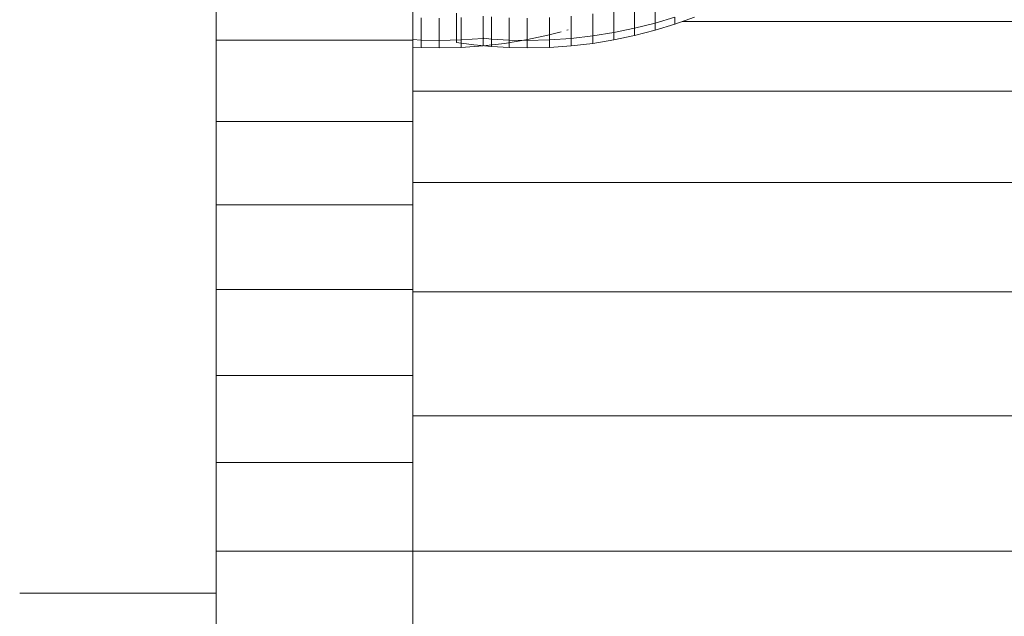
# Model space of a CAD drawing. Units: inches. Extents: x 4 to 7262, y -2 to 5130.
# Drawn here: x 5242 to 5292, y 2822 to 2853 of the extents above; entities that cross this region are included whole.
import ezdxf

# ---------------------------------------------------------------- set-up
doc = ezdxf.new("R2010")
doc.units = ezdxf.units.IN
doc.header["$MEASUREMENT"] = 0

# ---------------------------------------------------------------- blocks, each defined once
blk = doc.blocks.new('2002_DWG-627012-North')
at = {"lineweight": 9}
for p, q in [((-7371.421, 315.068), (-7371.421, 311.003)), ((-7381.421, 313.644), (-7381.421, 282.862)), ((-7359.091, 311.866), (-7359.091, 312.953)), ((-7369.187, 311.251), (-7369.187, 312.374)), ((-7368.948, 311.008), (-7368.948, 312.145)), ((-7367.838, 311.092), (-7367.838, 312.216)), ((-7367.411, 311.052), (-7367.411, 312.186)), ((-7364.469, 311.008), (-7364.469, 312.145)), ((-7363.359, 311.084), (-7363.359, 312.216)), ((-7362.264, 311.209), (-7362.264, 312.334)), ((-7361.187, 311.382), (-7361.187, 312.497)), ((-7360.129, 311.601), (-7360.129, 312.603)), ((-7358.075, 312.174), (-7359.091, 311.866)), ((-7358.075, 311.813), (-7358.075, 312.174)), ((-7357.082, 312.172), (-7358.075, 311.813)), ((-7370.986, 311), (-7370.986, 312.137)), ((-7370.073, 310.983), (-7370.073, 312.121)), ((-7366.507, 311), (-7366.507, 312.138)), ((-7365.594, 310.983), (-7365.594, 312.121)), ((-7359.091, 311.866), (-7360.129, 311.601)), ((-7359.091, 311.499), (-7359.091, 311.866)), ((-7358.075, 311.813), (-7359.091, 311.499)), ((-6974.488, 311.948), (-7357.701, 311.948)), ((-7369.187, 310.872), (-7369.187, 311.251)), ((-7364.608, 311.229), (-7365.667, 311.005)), ((-7363.867, 311.421), (-7364.608, 311.229)), ((-7363.509, 311.518), (-7363.571, 311.499)), ((-7362.264, 311.209), (-7363.359, 311.084)), ((-7361.187, 311.382), (-7362.264, 311.209)), ((-7362.264, 310.829), (-7362.264, 311.209)), ((-7360.129, 311.601), (-7361.187, 311.382)), ((-7361.187, 311.005), (-7361.187, 311.382)), ((-7360.129, 311.229), (-7361.187, 311.005)), ((-7360.129, 311.229), (-7360.129, 311.601)), ((-7359.091, 311.499), (-7360.129, 311.229)), ((-7371.421, 311.003), (-7381.421, 311.003)), ((-7370.986, 311), (-7371.421, 311.025)), ((-7371.421, 311.003), (-7371.421, 306.853)), ((-7370.986, 310.616), (-7371.421, 310.642)), ((-7370.986, 310.616), (-7370.986, 311)), ((-7370.073, 310.983), (-7370.986, 311)), ((-7368.948, 311.008), (-7370.073, 310.983)), ((-7370.073, 310.599), (-7370.073, 310.983)), ((-7368.305, 310.755), (-7369.187, 310.872)), ((-7367.838, 311.084), (-7368.948, 311.008)), ((-7368.948, 310.625), (-7368.948, 311.008)), ((-7367.838, 310.702), (-7368.948, 310.625)), ((-7367.411, 310.669), (-7368.305, 310.755)), ((-7367.806, 311.088), (-7367.838, 311.084)), ((-7367.838, 310.702), (-7367.838, 311.084)), ((-7366.743, 310.829), (-7367.838, 310.702)), ((-7367.411, 311.052), (-7367.806, 311.089)), ((-7367.411, 310.669), (-7367.411, 311.052)), ((-7366.507, 311), (-7367.411, 311.052)), ((-7366.507, 310.616), (-7367.411, 310.669)), ((-7365.667, 311.005), (-7366.743, 310.829)), ((-7366.507, 310.616), (-7366.507, 311)), ((-7365.594, 310.983), (-7366.507, 311)), ((-7364.469, 311.008), (-7365.594, 310.983)), ((-7365.594, 310.599), (-7365.594, 310.983)), ((-7363.359, 311.084), (-7364.469, 311.008)), ((-7364.469, 310.625), (-7364.469, 311.008)), ((-7363.359, 310.702), (-7364.469, 310.625)), ((-7363.359, 310.702), (-7363.359, 311.084)), ((-7362.264, 310.829), (-7363.359, 310.702)), ((-7361.187, 311.005), (-7362.264, 310.829)), ((-7370.073, 310.599), (-7370.986, 310.616)), ((-7368.948, 310.625), (-7370.073, 310.599)), ((-7365.594, 310.599), (-7366.507, 310.616)), ((-7364.469, 310.625), (-7365.594, 310.599)), ((-6974.207, 308.405), (-7371.421, 308.405)), ((-7371.421, 306.853), (-7381.421, 306.853)), ((-7371.421, 306.853), (-7371.421, 302.622)), ((-6973.51, 303.757), (-7371.421, 303.757)), ((-7371.421, 302.622), (-7381.421, 302.622)), ((-7371.421, 302.622), (-7371.421, 298.315)), ((-7371.421, 298.315), (-7381.421, 298.315)), ((-7371.421, 298.315), (-7371.421, 293.939)), ((-6972.252, 298.187), (-7371.421, 298.187)), ((-7371.421, 293.939), (-7381.421, 293.939)), ((-7371.421, 293.939), (-7371.421, 289.499)), ((-6970.75, 291.874), (-7371.421, 291.874)), ((-7371.421, 289.499), (-7381.421, 289.499)), ((-7371.421, 285), (-7371.421, 289.499)), ((-7371.421, 285), (-7381.421, 285)), ((-6969.275, 285), (-7371.421, 285)), ((-7371.421, 280.501), (-7371.421, 285)), ((-7391.421, 282.862), (-7381.421, 282.862)), ((-7381.421, 282.862), (-7381.421, 252.08))]:
    blk.add_line(p, q, dxfattribs=at)

msp = doc.modelspace()

# ---------------------------------------------------------------- block references
at = {"lineweight": 9}
msp.add_blockref('2002_DWG-627012-North', (12633.592, 2540.735), dxfattribs=at)

doc.saveas('drawing.dxf')
